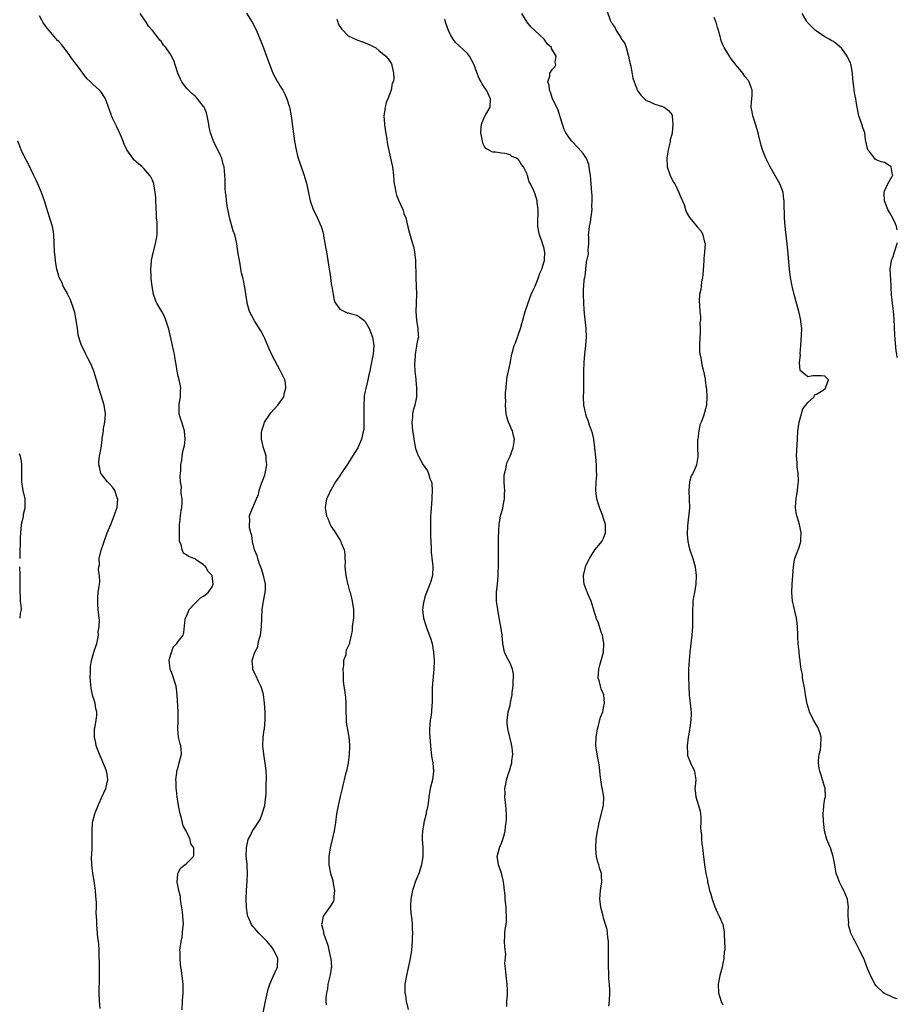
# Model space of a CAD drawing. Units: inches. Extents: x 2583000 to 2586000, y 1515000 to 1518000.
# Drawn here: x 2585794 to 2586000, y 1516718 to 1516950 of the extents above; entities that cross this region are included whole.
import ezdxf

# ---------------------------------------------------------------- set-up
doc = ezdxf.new("R2010")
doc.units = ezdxf.units.IN
doc.header["$MEASUREMENT"] = 0
doc.layers.add('LD25831515_10ft', color=82, linetype='Continuous')

msp = doc.modelspace()

# ---------------------------------------------------------------- linework, layer by layer
at = {"layer": 'LD25831515_10ft'}
for points, elevation in [([(2585847.07, 1516951.07), (2585848.4, 1516949), (2585849.46, 1516947), (2585850.49, 1516944.49), (2585851.04, 1516942.96), (2585851.82, 1516941), (2585853, 1516937.63), (2585853.24, 1516937), (2585854.35, 1516935), (2585854.63, 1516934.63), (2585855, 1516933.96), (2585855.59, 1516933), (2585856.1, 1516932.1), (2585856.55, 1516931), (2585857.2, 1516929), (2585857.58, 1516927), (2585857.67, 1516926.33), (2585857.95, 1516923.95), (2585858.4, 1516921), (2585858.74, 1516919), (2585859, 1516917.87), (2585859.23, 1516917), (2585859.67, 1516915.67), (2585860.61, 1516913), (2585860.69, 1516912.69), (2585861.16, 1516911.16), (2585862.07, 1516907), (2585862.76, 1516905), (2585863.53, 1516903.53), (2585864.31, 1516901.69), (2585864.64, 1516901), (2585864.74, 1516900.74), (2585865.15, 1516899.15), (2585865.19, 1516898.81), (2585865.75, 1516895.75), (2585865.85, 1516895), (2585866.53, 1516891), (2585866.8, 1516889.2), (2585866.83, 1516888.83), (2585867.07, 1516887.07), (2585867.11, 1516886.89), (2585867.41, 1516885), (2585867.69, 1516883.69), (2585868.02, 1516883), (2585869, 1516881.6), (2585870.13, 1516881), (2585870.74, 1516880.74), (2585871, 1516880.73), (2585872.3, 1516880.3), (2585873, 1516880.19), (2585873.7, 1516879.7), (2585874.63, 1516879), (2585875, 1516878.67), (2585875.94, 1516877), (2585876.72, 1516875), (2585877.02, 1516873), (2585876.83, 1516871), (2585876.51, 1516869.49), (2585876.44, 1516869), (2585876.32, 1516868.32), (2585876.03, 1516867), (2585875.83, 1516866.17), (2585875.58, 1516865), (2585875.09, 1516862.91), (2585875, 1516862.34), (2585874.76, 1516861.24), (2585874.75, 1516860.74), (2585874.63, 1516859), (2585874.66, 1516857), (2585874.65, 1516856.65), (2585874.69, 1516855), (2585874.63, 1516853.37), (2585874.59, 1516853), (2585874.44, 1516852.44), (2585874.12, 1516851), (2585873.21, 1516849), (2585872.02, 1516847), (2585871, 1516845.37), (2585869.33, 1516843), (2585869.23, 1516842.77), (2585869, 1516842.43), (2585867.99, 1516841), (2585867, 1516839.21), (2585866.86, 1516839), (2585866.3, 1516837.7), (2585865.9, 1516837), (2585865.53, 1516835), (2585865.62, 1516834.38), (2585865.91, 1516833), (2585866.26, 1516832.26), (2585866.73, 1516831), (2585867, 1516830.49), (2585867.96, 1516829), (2585868.38, 1516828.38), (2585869, 1516827.36), (2585869.17, 1516827.17), (2585869.25, 1516827), (2585869.35, 1516826.65), (2585870.06, 1516825), (2585870.21, 1516824.21), (2585870.22, 1516823), (2585870.28, 1516822.28), (2585870.21, 1516821), (2585870.3, 1516820.3), (2585870.41, 1516819), (2585870.85, 1516817.15), (2585870.89, 1516816.89), (2585871, 1516816.55), (2585871.3, 1516815.3), (2585871.42, 1516815), (2585871.61, 1516814.39), (2585871.94, 1516813), (2585872.24, 1516811), (2585872.2, 1516809.8), (2585872.19, 1516809), (2585872.05, 1516808.05), (2585871.94, 1516807), (2585871.93, 1516806.07), (2585871.69, 1516805), (2585871.29, 1516803.29), (2585871.28, 1516803), (2585871, 1516802.39), (2585870.54, 1516801.46), (2585870.46, 1516801), (2585870.39, 1516800.39), (2585869.91, 1516799), (2585869.89, 1516797.89), (2585869.72, 1516797), (2585869.78, 1516795.78), (2585869.76, 1516795), (2585869.81, 1516794.19), (2585869.95, 1516793), (2585870.12, 1516792.12), (2585870.23, 1516791), (2585870.32, 1516790.32), (2585870.39, 1516789), (2585870.4, 1516787), (2585870.47, 1516785.53), (2585870.47, 1516785), (2585870.52, 1516784.52), (2585870.8, 1516782.8), (2585871.11, 1516781), (2585871.26, 1516779.26), (2585871.26, 1516778.74), (2585871.22, 1516777), (2585871, 1516775), (2585870.58, 1516773), (2585870.38, 1516772.38), (2585870.06, 1516771), (2585869.73, 1516769.73), (2585869.57, 1516769), (2585869.11, 1516767.11), (2585868.7, 1516765.3), (2585868.62, 1516765), (2585868.26, 1516763), (2585868, 1516761), (2585867.69, 1516759), (2585867.24, 1516757), (2585866.73, 1516755), (2585866.4, 1516753), (2585866.43, 1516751), (2585866.84, 1516749), (2585867, 1516748.53), (2585867.34, 1516747.34), (2585867.45, 1516746.55), (2585867.76, 1516745), (2585867.63, 1516743.63), (2585867.64, 1516743), (2585867.5, 1516742.5), (2585866.74, 1516741.26), (2585865.09, 1516739), (2585864.75, 1516737.25), (2585864.74, 1516737), (2585864.82, 1516736.82), (2585865, 1516735.89), (2585865.19, 1516735.19), (2585865.2, 1516735), (2585865.24, 1516734.76), (2585865.85, 1516733), (2585866.2, 1516732.2), (2585866.43, 1516731), (2585866.85, 1516729.15), (2585866.9, 1516729), (2585867.04, 1516726.96), (2585867, 1516726.75), (2585866.78, 1516725.22), (2585866.6, 1516724.6), (2585866.23, 1516723), (2585866.1, 1516721.9), (2585865.85, 1516721), (2585865.69, 1516719.69), (2585865.69, 1516719), (2585865.82, 1516718.18)], 8650), ([(2585931.72, 1516951.72), (2585932.52, 1516949.48), (2585932.74, 1516949), (2585932.87, 1516948.87), (2585933, 1516948.61), (2585933.68, 1516947.68), (2585933.92, 1516947), (2585935, 1516945.39), (2585935.22, 1516945), (2585935.98, 1516943.98), (2585936.28, 1516943), (2585936.79, 1516941.21), (2585936.87, 1516941), (2585937, 1516940.13), (2585937.38, 1516938.62), (2585937.87, 1516935.87), (2585938.15, 1516935), (2585938.92, 1516932.92), (2585939, 1516932.78), (2585939.78, 1516931.78), (2585940.56, 1516931), (2585941, 1516930.6), (2585941.66, 1516930.34), (2585943, 1516929.72), (2585944.8, 1516929.2), (2585945, 1516929.13), (2585945.23, 1516929), (2585946.23, 1516928.23), (2585947, 1516927.29), (2585947.09, 1516927.09), (2585947.12, 1516927), (2585947.12, 1516926.88), (2585947.29, 1516925), (2585947.09, 1516923), (2585947, 1516922.57), (2585946.66, 1516921.34), (2585946.64, 1516921), (2585946.57, 1516920.57), (2585946.16, 1516919), (2585945.97, 1516918.03), (2585945.82, 1516917), (2585945.93, 1516915), (2585946.62, 1516913), (2585946.74, 1516912.74), (2585947.44, 1516911.44), (2585947.69, 1516911), (2585948.69, 1516909), (2585949, 1516908.18), (2585949.34, 1516907.34), (2585949.51, 1516907), (2585949.88, 1516906.12), (2585950.26, 1516905), (2585950.41, 1516904.41), (2585951.14, 1516903.14), (2585951.27, 1516903), (2585953, 1516900.91), (2585953.88, 1516899.88), (2585954.33, 1516899), (2585954.68, 1516897.32), (2585954.82, 1516897), (2585954.85, 1516896.85), (2585954.72, 1516895), (2585954.53, 1516893.47), (2585954.53, 1516893), (2585954.34, 1516889.66), (2585954.23, 1516889), (2585954, 1516888), (2585953.89, 1516887), (2585953.84, 1516886.16), (2585953.56, 1516885), (2585953.42, 1516883.42), (2585953.5, 1516882.5), (2585953.59, 1516881), (2585953.77, 1516879.77), (2585953.74, 1516879), (2585953.61, 1516878.39), (2585953.71, 1516877), (2585953.69, 1516875.69), (2585953.59, 1516875), (2585953.51, 1516873), (2585953.56, 1516871.56), (2585953.63, 1516871), (2585953.8, 1516870.2), (2585953.98, 1516869), (2585954.14, 1516868.14), (2585954.45, 1516867), (2585954.82, 1516865.18), (2585954.84, 1516865), (2585954.84, 1516864.84), (2585955.08, 1516863.08), (2585955.15, 1516862.85), (2585955.27, 1516861), (2585955.16, 1516859), (2585954.71, 1516857.29), (2585954.44, 1516856.44), (2585953.88, 1516855), (2585953.61, 1516854.39), (2585953.35, 1516853), (2585953.13, 1516851.13), (2585953.09, 1516850.91), (2585953.06, 1516849), (2585953.13, 1516847), (2585953.13, 1516846.87), (2585952.85, 1516845), (2585952.74, 1516844.74), (2585951.92, 1516843), (2585951.58, 1516842.42), (2585951.15, 1516841), (2585950.99, 1516839), (2585951.12, 1516837), (2585951.19, 1516834.81), (2585950.67, 1516830.67), (2585950.61, 1516828.61), (2585950.77, 1516827), (2585951, 1516825.93), (2585951.25, 1516825), (2585951.95, 1516823), (2585952.51, 1516821), (2585952.77, 1516819), (2585952.69, 1516817), (2585952.32, 1516815), (2585952.08, 1516813.92), (2585951.97, 1516813), (2585951.96, 1516811.96), (2585951.86, 1516811), (2585951.85, 1516810.15), (2585951.89, 1516809), (2585951.86, 1516807), (2585951.72, 1516805), (2585951.27, 1516801), (2585951.08, 1516799.08), (2585950.95, 1516796.95), (2585950.94, 1516795), (2585950.99, 1516793), (2585951.13, 1516790.87), (2585951.35, 1516789), (2585951.5, 1516787.5), (2585951.53, 1516787), (2585951.53, 1516786.47), (2585951.49, 1516785), (2585951.26, 1516783.26), (2585951.21, 1516782.79), (2585951, 1516781.74), (2585950.87, 1516781), (2585950.6, 1516779), (2585950.68, 1516777), (2585950.74, 1516776.74), (2585951.4, 1516775), (2585952.38, 1516773), (2585952.45, 1516772.45), (2585952.68, 1516771), (2585952.48, 1516769.52), (2585952.43, 1516769), (2585952.52, 1516768.52), (2585952.63, 1516767), (2585953.3, 1516765), (2585953.66, 1516763.66), (2585953.76, 1516763), (2585953.82, 1516762.18), (2585953.85, 1516761), (2585953.77, 1516759.77), (2585953.84, 1516759), (2585954, 1516758), (2585954, 1516757), (2585954.06, 1516756.06), (2585954.26, 1516755), (2585954.41, 1516753.59), (2585954.44, 1516753), (2585954.66, 1516751), (2585955.04, 1516749), (2585955.4, 1516747.4), (2585955.44, 1516747), (2585955.56, 1516746.44), (2585955.91, 1516745), (2585956.15, 1516744.15), (2585956.5, 1516743), (2585957.15, 1516741.15), (2585957.74, 1516739.74), (2585958.18, 1516739), (2585959.02, 1516737), (2585959.28, 1516735.28), (2585959.33, 1516735), (2585959.34, 1516734.66), (2585959.41, 1516733), (2585959.5, 1516731.5), (2585959.44, 1516731), (2585959.33, 1516730.67), (2585959.24, 1516729), (2585959, 1516727.94), (2585958.82, 1516727), (2585958.28, 1516725), (2585957.9, 1516723), (2585958.01, 1516721), (2585958.22, 1516720.22), (2585958.73, 1516718.73), (2585959, 1516718.17)], 8610), ([(2585831.94, 1516717), (2585832.04, 1516719), (2585832.11, 1516720.11), (2585832.21, 1516721), (2585832.19, 1516723), (2585831.8, 1516726.2), (2585831.58, 1516727.58), (2585831.47, 1516729), (2585831.49, 1516730.51), (2585831.45, 1516731), (2585831.48, 1516731.48), (2585831.7, 1516733), (2585831.95, 1516734.05), (2585832.08, 1516735), (2585832.15, 1516736.15), (2585832.25, 1516737), (2585832.12, 1516739), (2585832.03, 1516740.03), (2585831.62, 1516742.38), (2585831.59, 1516743), (2585831.58, 1516743.58), (2585831.17, 1516745), (2585830.79, 1516747), (2585830.96, 1516748.96), (2585830.95, 1516749), (2585831, 1516749.12), (2585831.69, 1516750.31), (2585832.62, 1516751), (2585833, 1516751.35), (2585834.63, 1516753), (2585834.73, 1516753.27), (2585834.71, 1516755), (2585834, 1516756), (2585833.86, 1516757), (2585832.93, 1516759), (2585832.21, 1516760.21), (2585831.71, 1516762.29), (2585831.48, 1516763), (2585831.09, 1516765), (2585830.76, 1516767), (2585830.6, 1516768.6), (2585830.53, 1516769), (2585830.53, 1516770.53), (2585830.48, 1516771), (2585830.71, 1516772.71), (2585830.73, 1516773), (2585831, 1516774), (2585831.3, 1516775), (2585831.81, 1516777), (2585831.73, 1516778.27), (2585831.66, 1516779), (2585831.48, 1516779.48), (2585831.12, 1516781), (2585830.93, 1516782.93), (2585831.03, 1516785), (2585831.04, 1516787), (2585830.79, 1516791), (2585830.55, 1516793), (2585830.32, 1516793.68), (2585829.7, 1516795.7), (2585829.14, 1516797), (2585829.14, 1516797.14), (2585828.9, 1516799), (2585829, 1516799.46), (2585829.87, 1516802.13), (2585830.75, 1516803), (2585831, 1516803.51), (2585832.17, 1516805), (2585832.36, 1516805.64), (2585832.71, 1516808.71), (2585832.78, 1516809), (2585833, 1516809.42), (2585833.43, 1516810.57), (2585833.65, 1516811), (2585835, 1516812.52), (2585835.52, 1516813), (2585836.25, 1516813.75), (2585837, 1516814.17), (2585838.04, 1516815), (2585839, 1516816.37), (2585839.28, 1516817), (2585839.01, 1516819), (2585838.03, 1516820.03), (2585837.54, 1516821), (2585837.24, 1516821.24), (2585837, 1516821.48), (2585835.29, 1516822.71), (2585835, 1516822.9), (2585834.78, 1516823), (2585833.45, 1516823.45), (2585833, 1516823.87), (2585832.25, 1516824.25), (2585831.96, 1516825), (2585831.73, 1516826.27), (2585831.38, 1516827), (2585831.31, 1516827.31), (2585831.31, 1516829), (2585831.38, 1516830.62), (2585831.38, 1516831), (2585831.45, 1516831.45), (2585831.61, 1516833), (2585831.74, 1516834.26), (2585831.89, 1516835), (2585832, 1516836), (2585831.95, 1516837), (2585831.73, 1516838.27), (2585831.75, 1516839), (2585831.8, 1516839.8), (2585831.57, 1516841), (2585831.49, 1516842.51), (2585831.57, 1516843), (2585831.63, 1516843.63), (2585831.67, 1516845), (2585831.87, 1516846.13), (2585831.93, 1516847), (2585832.11, 1516848.11), (2585832.37, 1516849), (2585832.5, 1516849.5), (2585832.66, 1516851), (2585832.51, 1516853), (2585831.88, 1516855), (2585831.65, 1516855.65), (2585831.27, 1516857), (2585831.29, 1516858.71), (2585831.26, 1516859), (2585831.29, 1516859.29), (2585831.58, 1516861), (2585831.61, 1516862.39), (2585831.66, 1516863), (2585831.59, 1516863.59), (2585831.24, 1516865), (2585831, 1516865.84), (2585830.77, 1516867), (2585830.55, 1516868.55), (2585830.5, 1516869), (2585830.26, 1516870.26), (2585830.17, 1516871), (2585829.94, 1516871.94), (2585829.73, 1516873), (2585828.84, 1516876.84), (2585828.17, 1516879), (2585827.83, 1516879.83), (2585827.22, 1516881), (2585826.01, 1516883), (2585825.68, 1516883.68), (2585825.22, 1516885), (2585824.89, 1516887), (2585824.7, 1516888.7), (2585824.69, 1516889.31), (2585824.6, 1516891), (2585824.74, 1516892.74), (2585824.77, 1516893), (2585825, 1516894.06), (2585825.18, 1516894.82), (2585825.21, 1516895), (2585825.74, 1516897), (2585825.93, 1516898.07), (2585826.11, 1516899), (2585826.13, 1516901), (2585826.09, 1516901.91), (2585825.97, 1516903), (2585825.9, 1516903.9), (2585825.8, 1516907), (2585825.75, 1516907.76), (2585825.65, 1516909), (2585825.31, 1516911), (2585825, 1516911.84), (2585824.62, 1516912.62), (2585824.4, 1516913), (2585823, 1516914.63), (2585822.57, 1516915), (2585821.69, 1516915.69), (2585820.65, 1516916.65), (2585820.37, 1516917), (2585819, 1516918.99), (2585818.36, 1516920.36), (2585818.12, 1516921), (2585817.45, 1516922.55), (2585817.19, 1516923.19), (2585816.56, 1516924.56), (2585816.3, 1516925), (2585815.6, 1516926.4), (2585815.34, 1516927), (2585815.26, 1516927.26), (2585813.93, 1516931), (2585813.58, 1516931.58), (2585813, 1516932.46), (2585812.77, 1516932.77), (2585812.57, 1516933), (2585811, 1516934.43), (2585810.42, 1516935), (2585809.67, 1516935.67), (2585808.76, 1516936.76), (2585808.6, 1516937), (2585807.59, 1516938.42), (2585806.22, 1516940.22), (2585805.68, 1516941), (2585805.41, 1516941.41), (2585804.14, 1516943), (2585803.67, 1516943.67), (2585803, 1516944.43), (2585802.71, 1516944.71), (2585800.71, 1516947), (2585799.95, 1516947.95), (2585799.25, 1516949), (2585799, 1516949.43), (2585798.45, 1516950.45)], 8670), ([(2585850.42, 1516713.58), (2585851.55, 1516719), (2585851.73, 1516719.73), (2585852.2, 1516721.8), (2585852.6, 1516723), (2585853, 1516724.1), (2585853.83, 1516725.83), (2585854.34, 1516727), (2585854.45, 1516729), (2585853.53, 1516731), (2585853, 1516731.7), (2585851.91, 1516733), (2585851, 1516733.98), (2585849.96, 1516735), (2585849.5, 1516735.5), (2585849, 1516736.12), (2585848.58, 1516736.58), (2585848.27, 1516737), (2585847.71, 1516738.29), (2585847.37, 1516739), (2585847.3, 1516739.3), (2585847.05, 1516741), (2585847, 1516743), (2585847.08, 1516745), (2585847.27, 1516747.27), (2585847.35, 1516749), (2585847.23, 1516750.77), (2585847.24, 1516751.24), (2585847.03, 1516753), (2585847.05, 1516755), (2585847.5, 1516757), (2585848.04, 1516757.96), (2585848.5, 1516759), (2585849, 1516759.68), (2585849.8, 1516761), (2585850.28, 1516761.72), (2585850.8, 1516763), (2585851.39, 1516765), (2585851.56, 1516766.44), (2585851.64, 1516767), (2585851.69, 1516767.69), (2585851.71, 1516769), (2585851.7, 1516770.3), (2585851.75, 1516771), (2585851.76, 1516771.76), (2585851.72, 1516773), (2585851.47, 1516775), (2585851.4, 1516775.4), (2585851.14, 1516777), (2585850.94, 1516779), (2585851.02, 1516781), (2585851.24, 1516782.76), (2585851.28, 1516783), (2585851.45, 1516785), (2585851.44, 1516787), (2585851.31, 1516789), (2585851.04, 1516791.04), (2585850.6, 1516792.6), (2585850.45, 1516793), (2585849.91, 1516794.09), (2585849.36, 1516795.36), (2585849, 1516796.11), (2585848.55, 1516797), (2585848.58, 1516797.42), (2585848.41, 1516799), (2585849, 1516800.76), (2585849.06, 1516801), (2585849.72, 1516802.28), (2585849.83, 1516803), (2585850.04, 1516804.04), (2585850.36, 1516805), (2585850.47, 1516805.53), (2585850.61, 1516807), (2585850.79, 1516811), (2585851, 1516812.51), (2585851.09, 1516813), (2585851.4, 1516814.6), (2585851.49, 1516815), (2585851.53, 1516815.53), (2585851.54, 1516817), (2585851.09, 1516819), (2585851, 1516819.22), (2585850.6, 1516820.6), (2585850.08, 1516821.92), (2585849.73, 1516823), (2585849.62, 1516823.62), (2585848.98, 1516825.02), (2585848.52, 1516827), (2585848.37, 1516828.37), (2585848.12, 1516829), (2585847.81, 1516830.19), (2585847.78, 1516831), (2585847.88, 1516831.88), (2585847.8, 1516833), (2585848.14, 1516833.86), (2585848.54, 1516835), (2585849, 1516835.95), (2585849.41, 1516837), (2585849.94, 1516838.06), (2585850.08, 1516839), (2585850.62, 1516840.62), (2585850.84, 1516841.16), (2585851.37, 1516842.63), (2585851.47, 1516843), (2585851.85, 1516845), (2585851.72, 1516846.28), (2585851.68, 1516847), (2585851.55, 1516847.55), (2585851.09, 1516849), (2585850.68, 1516850.68), (2585850.64, 1516851), (2585850.64, 1516852.64), (2585850.68, 1516853), (2585851, 1516854.03), (2585851.27, 1516854.73), (2585851.35, 1516855), (2585852.67, 1516857), (2585852.79, 1516857.21), (2585854.43, 1516859), (2585855.82, 1516861), (2585856.04, 1516861.96), (2585856.35, 1516863), (2585856.27, 1516864.27), (2585856.09, 1516865), (2585855.17, 1516866.83), (2585855.11, 1516867), (2585855, 1516867.15), (2585854.36, 1516868.36), (2585853.64, 1516869.64), (2585853, 1516870.87), (2585852.37, 1516872.37), (2585851.36, 1516874.64), (2585851.15, 1516875.15), (2585850.48, 1516876.48), (2585849, 1516878.84), (2585848.88, 1516879), (2585847.8, 1516881), (2585847.25, 1516883), (2585847.23, 1516883.23), (2585847, 1516884.51), (2585846.7, 1516886.7), (2585846.61, 1516887), (2585846.39, 1516888.39), (2585846.19, 1516889), (2585845.94, 1516890.06), (2585845.78, 1516891), (2585845.69, 1516891.69), (2585845.41, 1516893), (2585845.38, 1516893.38), (2585845.08, 1516895), (2585844.78, 1516897), (2585844.32, 1516899), (2585843.96, 1516899.96), (2585843.07, 1516903.07), (2585842.75, 1516904.75), (2585842.65, 1516905.35), (2585842.4, 1516907), (2585842.3, 1516908.3), (2585842.16, 1516909), (2585842.1, 1516909.9), (2585842.04, 1516912.04), (2585842.03, 1516913), (2585841.95, 1516914.05), (2585841.82, 1516915), (2585841.64, 1516915.64), (2585841.29, 1516917), (2585841, 1516917.63), (2585840.32, 1516919), (2585839.84, 1516919.84), (2585839.32, 1516921), (2585839, 1516921.87), (2585838.64, 1516923), (2585838.33, 1516924.33), (2585838.23, 1516925), (2585837.84, 1516927), (2585837.65, 1516927.65), (2585837.14, 1516929), (2585837, 1516929.21), (2585835.58, 1516931), (2585835.3, 1516931.3), (2585835, 1516931.57), (2585834.22, 1516932.22), (2585833.42, 1516933), (2585833, 1516933.48), (2585831.89, 1516935), (2585831.59, 1516935.59), (2585830.94, 1516937), (2585830.29, 1516939), (2585829.99, 1516939.99), (2585829.3, 1516941.3), (2585829, 1516941.77), (2585828.13, 1516943), (2585827.62, 1516943.62), (2585827, 1516944.51), (2585826.76, 1516944.76), (2585826.59, 1516945), (2585824.97, 1516947), (2585824.05, 1516948.05), (2585823.52, 1516949), (2585822.1, 1516951)], 8660), ([(2585868.29, 1516949.71), (2585868.51, 1516949), (2585868.64, 1516948.64), (2585869, 1516948), (2585869.39, 1516947.39), (2585871, 1516945.76), (2585873, 1516944.83), (2585874.34, 1516944.34), (2585875.78, 1516943.78), (2585877, 1516943.21), (2585877.37, 1516943), (2585878.26, 1516942.26), (2585879, 1516941.68), (2585879.81, 1516941), (2585880.34, 1516940.34), (2585881, 1516939.47), (2585881.17, 1516939.17), (2585881.25, 1516939), (2585881.23, 1516938.77), (2585881.6, 1516937), (2585881.68, 1516935.68), (2585881.52, 1516935), (2585881.34, 1516934.66), (2585881.04, 1516933), (2585880.26, 1516931), (2585879.89, 1516930.11), (2585879.64, 1516929), (2585879.45, 1516927.45), (2585879.38, 1516927), (2585879.5, 1516925), (2585879.68, 1516923.68), (2585879.99, 1516922.01), (2585880.25, 1516920.25), (2585880.93, 1516917.07), (2585881.35, 1516915), (2585881.62, 1516913), (2585881.72, 1516911.72), (2585881.8, 1516911), (2585882, 1516910), (2585882.17, 1516909), (2585882.36, 1516908.36), (2585882.91, 1516907), (2585883.78, 1516905), (2585884.06, 1516904.06), (2585884.51, 1516903), (2585885, 1516900.91), (2585885.42, 1516899.42), (2585885.67, 1516898.33), (2585886.1, 1516897), (2585886.3, 1516896.3), (2585886.56, 1516895), (2585886.76, 1516893), (2585886.86, 1516889.14), (2585886.89, 1516888.89), (2585886.96, 1516887), (2585887, 1516885), (2585886.86, 1516881), (2585887, 1516879), (2585887.38, 1516877), (2585887.45, 1516875.45), (2585887.5, 1516875), (2585887.37, 1516874.63), (2585887.04, 1516873), (2585887, 1516872.85), (2585886.71, 1516871), (2585886.69, 1516870.69), (2585886.57, 1516868.57), (2585886.67, 1516867), (2585886.87, 1516865.13), (2585886.85, 1516864.85), (2585887.03, 1516863), (2585887.01, 1516861), (2585886.64, 1516859), (2585886.26, 1516857.74), (2585886.12, 1516857), (2585886.08, 1516856.08), (2585885.9, 1516855), (2585886.04, 1516854.04), (2585886.05, 1516853), (2585886.21, 1516852.21), (2585886.37, 1516851), (2585886.81, 1516848.81), (2585887.34, 1516847.34), (2585887.49, 1516847), (2585888.62, 1516845), (2585889.58, 1516843.58), (2585889.83, 1516843), (2585890.18, 1516841.82), (2585890.52, 1516841), (2585890.6, 1516840.6), (2585890.7, 1516839), (2585890.61, 1516837.39), (2585890.61, 1516837), (2585890.37, 1516833.63), (2585890.34, 1516833), (2585890.35, 1516832.35), (2585890.28, 1516831), (2585890.33, 1516830.33), (2585890.3, 1516829), (2585890.34, 1516828.34), (2585890.38, 1516827), (2585890.48, 1516825.52), (2585890.5, 1516824.5), (2585890.87, 1516821.13), (2585890.77, 1516819), (2585890.37, 1516817.63), (2585890.15, 1516817), (2585889.34, 1516815), (2585889, 1516813.96), (2585888.8, 1516813.2), (2585888.73, 1516813), (2585888.68, 1516812.68), (2585888.47, 1516811), (2585888.68, 1516809), (2585889.24, 1516807.24), (2585889.29, 1516807), (2585889.44, 1516806.56), (2585890.32, 1516804.32), (2585890.67, 1516803), (2585891.03, 1516801), (2585891.17, 1516799), (2585891.1, 1516797), (2585890.73, 1516792.73), (2585890.67, 1516790.67), (2585890.69, 1516789), (2585890.65, 1516788.65), (2585890.55, 1516787), (2585890.36, 1516785.64), (2585890.24, 1516785), (2585890.07, 1516783), (2585890.09, 1516781.91), (2585890.14, 1516781), (2585890.3, 1516779), (2585890.59, 1516776.59), (2585890.84, 1516775), (2585891.01, 1516773), (2585890.75, 1516771), (2585890.26, 1516769), (2585889.9, 1516767), (2585889.82, 1516766.18), (2585889.66, 1516765), (2585889.33, 1516763.33), (2585889.28, 1516763), (2585888.78, 1516761), (2585888.76, 1516760.76), (2585888.44, 1516759), (2585888.36, 1516757.64), (2585888.37, 1516757), (2585888.49, 1516755), (2585888.55, 1516753), (2585888.24, 1516751), (2585887.55, 1516749), (2585887, 1516747.72), (2585886.71, 1516747), (2585886.29, 1516745.71), (2585886.07, 1516745), (2585885.83, 1516743.83), (2585885.69, 1516743), (2585885.6, 1516741.6), (2585885.6, 1516741), (2585885.69, 1516739.69), (2585885.91, 1516738.09), (2585886, 1516737), (2585886.01, 1516736.01), (2585886.08, 1516735), (2585886.03, 1516734.03), (2585886.02, 1516733), (2585885.84, 1516731), (2585885.52, 1516729), (2585884.65, 1516725), (2585884.32, 1516723), (2585884.29, 1516721.71), (2585884.32, 1516721), (2585884.43, 1516720.43), (2585884.63, 1516719), (2585885.04, 1516717.05)], 8640), ([(2585908.25, 1516717.75), (2585908.27, 1516719), (2585908.42, 1516720.42), (2585908.44, 1516721), (2585908.4, 1516721.6), (2585908.35, 1516723), (2585908.06, 1516725), (2585908, 1516726), (2585907.82, 1516727.82), (2585907.98, 1516730.02), (2585907.79, 1516731.79), (2585907.74, 1516733), (2585907.77, 1516734.23), (2585907.77, 1516735), (2585907.87, 1516735.87), (2585908.07, 1516737), (2585908.18, 1516737.82), (2585908.21, 1516739), (2585908.11, 1516740.11), (2585908.09, 1516741), (2585907.89, 1516743), (2585907.84, 1516743.84), (2585907.72, 1516745), (2585907.52, 1516746.48), (2585907.43, 1516747.43), (2585907, 1516749.07), (2585906.28, 1516751), (2585906.16, 1516752.16), (2585906.02, 1516753), (2585906.18, 1516753.82), (2585906.53, 1516755), (2585907, 1516756.11), (2585907.33, 1516757), (2585907.7, 1516758.3), (2585907.87, 1516759), (2585907.96, 1516759.96), (2585908.12, 1516761), (2585908.17, 1516761.83), (2585908.15, 1516763), (2585908.07, 1516764.07), (2585908.02, 1516765), (2585907.82, 1516767), (2585907.84, 1516767.84), (2585907.82, 1516769), (2585907.99, 1516770.01), (2585908.21, 1516771), (2585908.76, 1516772.76), (2585908.86, 1516773.14), (2585909.39, 1516775), (2585909.46, 1516775.46), (2585909.64, 1516777), (2585909.48, 1516778.52), (2585909.45, 1516779), (2585909.35, 1516779.35), (2585908.48, 1516783), (2585908.33, 1516784.33), (2585908.31, 1516785), (2585908.43, 1516785.57), (2585908.59, 1516787), (2585909, 1516788.48), (2585909.12, 1516789), (2585909.14, 1516789.14), (2585909.5, 1516791), (2585909.54, 1516791.54), (2585909.71, 1516793), (2585909.75, 1516794.25), (2585909.83, 1516795), (2585909.79, 1516795.79), (2585909.58, 1516797), (2585909.43, 1516797.43), (2585909, 1516798.38), (2585908.11, 1516800.11), (2585907.73, 1516801), (2585907.4, 1516802.6), (2585907.3, 1516803), (2585907.15, 1516805), (2585906.88, 1516807), (2585906.56, 1516808.56), (2585906.11, 1516811), (2585905.86, 1516813), (2585905.86, 1516815), (2585906.05, 1516817), (2585906.2, 1516819), (2585906.27, 1516821.73), (2585906.27, 1516824.27), (2585906.3, 1516825.7), (2585906.32, 1516828.32), (2585906.34, 1516829), (2585906.39, 1516829.61), (2585906.43, 1516831), (2585906.77, 1516833), (2585907.29, 1516834.71), (2585907.41, 1516835.41), (2585907.74, 1516837), (2585907.74, 1516838.26), (2585907.76, 1516839), (2585907.74, 1516839.74), (2585907.61, 1516841), (2585907.62, 1516842.38), (2585907.69, 1516843), (2585907.98, 1516843.98), (2585908.2, 1516845), (2585908.37, 1516845.63), (2585909.01, 1516847.01), (2585909.72, 1516849), (2585909.91, 1516849.91), (2585910.04, 1516851), (2585909.82, 1516851.82), (2585909.56, 1516853), (2585909.35, 1516853.35), (2585909, 1516854.15), (2585908.67, 1516855), (2585908.25, 1516856.25), (2585908.11, 1516857), (2585907.94, 1516859), (2585907.98, 1516859.98), (2585907.96, 1516861), (2585907.97, 1516862.03), (2585908.06, 1516863), (2585908.21, 1516864.21), (2585908.27, 1516865), (2585908.36, 1516865.64), (2585908.62, 1516867), (2585909, 1516868.81), (2585909.43, 1516871), (2585909.57, 1516871.57), (2585909.98, 1516873), (2585910.32, 1516873.68), (2585910.73, 1516875), (2585911, 1516875.67), (2585911.43, 1516877), (2585911.81, 1516878.19), (2585912, 1516879), (2585912.55, 1516881), (2585913.16, 1516882.84), (2585914, 1516885), (2585914.27, 1516885.73), (2585914.88, 1516887), (2585915.71, 1516889), (2585916, 1516890), (2585916.47, 1516891), (2585917, 1516892.74), (2585917.08, 1516893), (2585917.09, 1516893.09), (2585917.16, 1516895), (2585917.14, 1516895.14), (2585917, 1516895.78), (2585916.74, 1516896.74), (2585916.46, 1516897.54), (2585915.92, 1516899), (2585915.75, 1516899.75), (2585915.54, 1516901), (2585915.54, 1516903), (2585915.58, 1516903.58), (2585915.59, 1516905), (2585915.38, 1516906.62), (2585915.37, 1516907), (2585914.84, 1516908.84), (2585914.76, 1516909), (2585914.6, 1516909.4), (2585913.81, 1516911), (2585913.47, 1516911.48), (2585913.1, 1516913), (2585913, 1516913.26), (2585912.15, 1516915), (2585911.6, 1516915.6), (2585911, 1516916.69), (2585910.8, 1516916.8), (2585910.56, 1516917), (2585909.44, 1516917.44), (2585909, 1516917.81), (2585907.87, 1516918.13), (2585907, 1516918.18), (2585905.58, 1516918.42), (2585905, 1516918.44), (2585903.33, 1516919.33), (2585903, 1516919.75), (2585902.59, 1516920.59), (2585902.52, 1516921), (2585902.48, 1516921.52), (2585902.15, 1516923), (2585902.19, 1516924.19), (2585902.27, 1516925), (2585903, 1516926.78), (2585903.28, 1516927.28), (2585904.31, 1516929), (2585904.43, 1516931), (2585903.97, 1516931.97), (2585903.46, 1516933), (2585903, 1516933.64), (2585902.48, 1516934.48), (2585902.2, 1516935), (2585901.75, 1516935.75), (2585901, 1516937.82), (2585900.6, 1516939), (2585900, 1516940), (2585899.51, 1516941), (2585899, 1516941.62), (2585897, 1516943.53), (2585896.22, 1516944.22), (2585895.65, 1516945), (2585895, 1516946.05), (2585894.53, 1516947), (2585893.84, 1516949), (2585893.72, 1516949.72)], 8630), ([(2585932.2, 1516717.8), (2585932.36, 1516719), (2585932.48, 1516721), (2585932.48, 1516721.52), (2585932.37, 1516723), (2585932.24, 1516724.24), (2585932.22, 1516725.78), (2585932.15, 1516727), (2585932.14, 1516729.86), (2585932.17, 1516732.17), (2585932.12, 1516733), (2585931.96, 1516734.04), (2585931.94, 1516735), (2585931.86, 1516735.86), (2585931, 1516738.49), (2585930.86, 1516739), (2585930.5, 1516740.5), (2585930.35, 1516741), (2585930.24, 1516741.76), (2585930.08, 1516743), (2585930.25, 1516745), (2585930.33, 1516745.67), (2585930.58, 1516747), (2585930.53, 1516748.53), (2585930.48, 1516749), (2585930.11, 1516750.11), (2585929.88, 1516751), (2585929.65, 1516751.65), (2585929.36, 1516753), (2585929.19, 1516754.81), (2585929.16, 1516755), (2585929.25, 1516757), (2585929.51, 1516758.49), (2585929.56, 1516759), (2585929.68, 1516759.68), (2585929.98, 1516761), (2585930.99, 1516765.01), (2585931.03, 1516767), (2585930.7, 1516768.7), (2585930.66, 1516769), (2585930.32, 1516771), (2585930.22, 1516772.22), (2585930.05, 1516773.95), (2585929.9, 1516775), (2585929.72, 1516775.72), (2585929.49, 1516777), (2585929.2, 1516779), (2585929.22, 1516781), (2585929.45, 1516782.55), (2585929.54, 1516783), (2585929.78, 1516783.78), (2585930.29, 1516785.71), (2585930.79, 1516787), (2585931, 1516787.94), (2585931.2, 1516789), (2585931.02, 1516791), (2585930.41, 1516792.41), (2585930.23, 1516793), (2585929.99, 1516794.01), (2585929.7, 1516795), (2585929.85, 1516797), (2585930.09, 1516797.91), (2585930.44, 1516799), (2585930.96, 1516801), (2585931.08, 1516803), (2585930.71, 1516805), (2585930.53, 1516805.47), (2585930.03, 1516807), (2585929.81, 1516807.81), (2585929.28, 1516809), (2585929.22, 1516809.22), (2585929, 1516809.88), (2585928.06, 1516813), (2585927.3, 1516814.71), (2585927.15, 1516815.15), (2585927, 1516815.45), (2585926.61, 1516816.61), (2585926.44, 1516817), (2585926.32, 1516817.68), (2585926.23, 1516819), (2585926.63, 1516820.63), (2585926.7, 1516821), (2585927, 1516821.65), (2585927.47, 1516822.53), (2585927.67, 1516823), (2585928.93, 1516825), (2585929.88, 1516826.12), (2585930.57, 1516827), (2585931, 1516827.75), (2585931.46, 1516829), (2585931.45, 1516830.55), (2585931.4, 1516831), (2585931, 1516832.4), (2585930.84, 1516832.84), (2585930.8, 1516833), (2585929.99, 1516835), (2585929.78, 1516835.78), (2585929.39, 1516837), (2585929.15, 1516839), (2585929.25, 1516841), (2585929.39, 1516842.61), (2585929.38, 1516843), (2585929.34, 1516843.34), (2585929.34, 1516845), (2585929.19, 1516846.81), (2585928.95, 1516849), (2585928.66, 1516851), (2585928.4, 1516852.4), (2585927.65, 1516854.35), (2585927.38, 1516855.38), (2585927, 1516856.29), (2585926.85, 1516856.85), (2585926.79, 1516857), (2585926.7, 1516857.3), (2585926.38, 1516859), (2585926.29, 1516861), (2585926.31, 1516862.31), (2585926.35, 1516863), (2585926.35, 1516864.35), (2585926.37, 1516865), (2585926.37, 1516867), (2585926.41, 1516869), (2585926.58, 1516871), (2585926.84, 1516873), (2585926.98, 1516875), (2585926.9, 1516877), (2585926.53, 1516880.53), (2585926.4, 1516881.6), (2585926.31, 1516883), (2585926.26, 1516885), (2585926.28, 1516886.28), (2585926.35, 1516887), (2585926.43, 1516888.43), (2585926.56, 1516889), (2585926.68, 1516889.32), (2585926.79, 1516891), (2585927, 1516892.58), (2585927.07, 1516893), (2585927.43, 1516894.57), (2585927.39, 1516895.39), (2585927.51, 1516897), (2585927.5, 1516898.5), (2585927.47, 1516899), (2585927.49, 1516899.49), (2585927.67, 1516901), (2585927.94, 1516902.06), (2585928.3, 1516905), (2585928.26, 1516905.74), (2585928.32, 1516907), (2585928.31, 1516908.31), (2585928.21, 1516909), (2585928.12, 1516909.88), (2585928.02, 1516912.02), (2585927.91, 1516913), (2585927.68, 1516914.32), (2585927.63, 1516915), (2585927.52, 1516915.52), (2585926.95, 1516916.95), (2585926.15, 1516918.15), (2585925, 1516919.5), (2585923.55, 1516921), (2585923, 1516921.74), (2585922.12, 1516923), (2585921.76, 1516923.76), (2585921.33, 1516925), (2585920.74, 1516927), (2585920.34, 1516928.34), (2585920.02, 1516929), (2585919.01, 1516930.99), (2585918.51, 1516932.51), (2585918.28, 1516933), (2585918.22, 1516934.22), (2585917.92, 1516935), (2585918.34, 1516936.34), (2585918.38, 1516937), (2585919, 1516937.98), (2585919.53, 1516938.47), (2585919.78, 1516939), (2585919.59, 1516939.59), (2585919.82, 1516941), (2585918.77, 1516942.77), (2585918.73, 1516943), (2585917.84, 1516943.84), (2585916.99, 1516945), (2585915, 1516946.9), (2585913.88, 1516947.88), (2585913.02, 1516949), (2585911.81, 1516951)], 8620), ([(2586000, 1516719.54), (2585999.66, 1516719.66), (2585999, 1516719.88), (2585998.28, 1516720.28), (2585997, 1516720.82), (2585996.73, 1516721), (2585995, 1516722.65), (2585994.74, 1516723), (2585994.14, 1516724.14), (2585993.71, 1516725), (2585993, 1516726.71), (2585992.4, 1516728.4), (2585992.12, 1516729), (2585991, 1516731.17), (2585990.41, 1516732.41), (2585990.06, 1516733), (2585989.73, 1516733.73), (2585989.1, 1516735), (2585989, 1516735.3), (2585988.62, 1516736.62), (2585988.55, 1516737), (2585988.58, 1516737.42), (2585988.46, 1516739), (2585988.47, 1516740.47), (2585988.52, 1516741), (2585988.26, 1516743), (2585987.92, 1516743.92), (2585987.46, 1516745), (2585987, 1516745.84), (2585986.44, 1516747), (2585986.05, 1516748.05), (2585985.65, 1516749), (2585985.29, 1516751), (2585984.96, 1516753), (2585984.28, 1516755), (2585983.92, 1516755.92), (2585983.42, 1516757), (2585982.91, 1516759), (2585982.65, 1516761.35), (2585982.55, 1516763), (2585982.7, 1516764.7), (2585982.71, 1516765), (2585983, 1516766.6), (2585983.1, 1516767), (2585983.07, 1516769), (2585983, 1516769.19), (2585982.45, 1516771), (2585982.07, 1516772.07), (2585981.78, 1516773), (2585981.64, 1516773.64), (2585981.48, 1516775), (2585981.46, 1516775.46), (2585981.67, 1516777), (2585981.94, 1516778.06), (2585982.01, 1516779), (2585982.08, 1516781), (2585981.9, 1516781.9), (2585981.51, 1516783), (2585981.34, 1516783.34), (2585981, 1516783.88), (2585980.34, 1516785), (2585979.36, 1516787), (2585979.29, 1516787.29), (2585978.84, 1516788.84), (2585978.78, 1516789), (2585978.72, 1516789.28), (2585978.43, 1516791), (2585978.25, 1516792.25), (2585978.11, 1516793), (2585977.86, 1516794.14), (2585977.75, 1516795), (2585977.75, 1516795.75), (2585977.44, 1516797), (2585977.17, 1516798.83), (2585977.18, 1516799), (2585977, 1516800.02), (2585976.91, 1516800.91), (2585976.92, 1516801.08), (2585976.72, 1516803), (2585976.61, 1516804.61), (2585976.63, 1516805), (2585976.55, 1516807), (2585976.42, 1516808.42), (2585976.31, 1516809), (2585976.04, 1516809.96), (2585975.71, 1516811.71), (2585975.38, 1516813), (2585975.2, 1516815), (2585975.28, 1516817), (2585975.43, 1516819), (2585975.6, 1516821), (2585975.79, 1516822.21), (2585975.96, 1516823), (2585976.68, 1516825), (2585976.78, 1516825.22), (2585977.29, 1516826.71), (2585977.34, 1516827), (2585977.32, 1516827.32), (2585977.43, 1516829), (2585977.01, 1516831.01), (2585976.55, 1516832.55), (2585976.4, 1516833), (2585976.25, 1516833.75), (2585976.08, 1516835), (2585976.18, 1516836.18), (2585976.21, 1516837), (2585976.54, 1516839), (2585976.73, 1516840.73), (2585976.77, 1516841), (2585976.77, 1516841.23), (2585976.7, 1516843), (2585976.5, 1516844.5), (2585976.45, 1516845), (2585976.44, 1516845.56), (2585976.35, 1516847), (2585976.38, 1516848.38), (2585976.53, 1516851), (2585976.66, 1516853), (2585976.92, 1516855), (2585977.46, 1516857), (2585977.82, 1516858.18), (2585978.53, 1516859), (2585979, 1516859.68), (2585980.43, 1516861), (2585980.52, 1516861.48), (2585981, 1516861.61), (2585982.56, 1516862.56), (2585983.11, 1516863), (2585983.22, 1516863.22), (2585983.83, 1516865), (2585983, 1516865.8), (2585982.11, 1516865.89), (2585980.12, 1516865.88), (2585979, 1516865.71), (2585977.16, 1516867.16), (2585977.02, 1516869), (2585977.26, 1516870.74), (2585977.19, 1516871), (2585977.17, 1516871.17), (2585977.33, 1516873), (2585977.49, 1516875.49), (2585977.53, 1516877), (2585977.37, 1516878.63), (2585977.33, 1516879), (2585976.87, 1516881), (2585975.75, 1516885), (2585975.35, 1516886.65), (2585975.28, 1516887), (2585974.92, 1516889), (2585974.69, 1516891), (2585974.22, 1516896.22), (2585973.68, 1516901), (2585973.51, 1516903), (2585973.4, 1516906.6), (2585973.4, 1516907), (2585973.37, 1516907.37), (2585973.15, 1516909), (2585973, 1516909.47), (2585972.39, 1516911), (2585970.11, 1516915), (2585969.75, 1516915.75), (2585969.1, 1516917), (2585968.31, 1516919), (2585968, 1516920), (2585967.41, 1516922.59), (2585967.3, 1516923), (2585966.78, 1516924.78), (2585966.3, 1516926.3), (2585966.04, 1516927), (2585965.91, 1516927.91), (2585965.68, 1516929), (2585965.74, 1516930.27), (2585965.81, 1516931), (2585965.87, 1516931.87), (2585965.89, 1516933), (2585965.64, 1516933.64), (2585965.2, 1516935), (2585965, 1516935.27), (2585964.2, 1516936.2), (2585963.69, 1516937), (2585963, 1516937.83), (2585962.06, 1516939), (2585961.56, 1516939.56), (2585960.7, 1516940.7), (2585960.55, 1516941), (2585959.32, 1516943), (2585959, 1516943.68), (2585958.62, 1516944.62), (2585958.5, 1516945), (2585958.36, 1516945.64), (2585957.99, 1516947), (2585957.75, 1516947.75), (2585957.42, 1516949), (2585957.31, 1516949.31), (2585957, 1516950.08)], 8600), ([(2586000, 1516900.18), (2585999.79, 1516901), (2585999.6, 1516901.6), (2585999, 1516902.8), (2585998.23, 1516904.23), (2585997.77, 1516905), (2585996.97, 1516907), (2585996.92, 1516908.92), (2585996.9, 1516909), (2585996.9, 1516909.1), (2585997, 1516909.26), (2585997.79, 1516911), (2585998.83, 1516912.83), (2585998.91, 1516913), (2585998.87, 1516913.13), (2585998.53, 1516915), (2585997.62, 1516915.62), (2585997, 1516916), (2585996.17, 1516916.17), (2585995, 1516916.67), (2585994.8, 1516916.8), (2585994.62, 1516917), (2585993.43, 1516918.57), (2585993.07, 1516919), (2585993.05, 1516919.05), (2585993, 1516919.28), (2585992.64, 1516921), (2585992.56, 1516921.44), (2585992.33, 1516923), (2585991.98, 1516923.98), (2585991.69, 1516925), (2585990.99, 1516926.99), (2585990.64, 1516928.64), (2585990.59, 1516929), (2585990.35, 1516930.35), (2585990.26, 1516931), (2585990.02, 1516932.02), (2585989.9, 1516933), (2585989.76, 1516933.76), (2585989.57, 1516935.57), (2585989.47, 1516937), (2585989.19, 1516938.81), (2585989.15, 1516939), (2585989.1, 1516939.1), (2585989, 1516939.4), (2585988.44, 1516940.44), (2585988.22, 1516941), (2585987, 1516942.82), (2585985.8, 1516943.8), (2585985, 1516944.42), (2585984.63, 1516944.63), (2585983.95, 1516945), (2585983, 1516945.55), (2585981, 1516946.84), (2585980.81, 1516947), (2585979.9, 1516947.9), (2585979, 1516948.8), (2585978.85, 1516949), (2585978.68, 1516949.32), (2585977.67, 1516951)], 8590), ([(2585812.69, 1516717.31), (2585812.56, 1516719), (2585812.47, 1516721), (2585812.51, 1516724.51), (2585812.53, 1516725.47), (2585812.52, 1516728.52), (2585812.49, 1516729), (2585812.43, 1516729.57), (2585812.44, 1516731), (2585812.4, 1516732.4), (2585812.28, 1516733), (2585812.14, 1516733.86), (2585811.96, 1516735.96), (2585811.89, 1516737), (2585811.93, 1516738.07), (2585811.76, 1516739.76), (2585811.84, 1516741), (2585811.86, 1516742.14), (2585811.78, 1516743), (2585811.69, 1516743.69), (2585811.59, 1516745), (2585811.26, 1516747.26), (2585810.99, 1516749), (2585810.75, 1516751), (2585810.69, 1516753), (2585810.71, 1516753.29), (2585810.79, 1516755), (2585810.85, 1516757), (2585810.81, 1516759), (2585810.92, 1516761), (2585811.44, 1516763), (2585811.67, 1516763.67), (2585812.22, 1516765), (2585812.49, 1516765.51), (2585813, 1516766.8), (2585814.07, 1516769), (2585814.51, 1516771), (2585814.34, 1516772.34), (2585814.21, 1516773), (2585813.89, 1516773.89), (2585813, 1516775.94), (2585812.67, 1516776.67), (2585812.51, 1516777), (2585811.77, 1516779), (2585811.66, 1516779.66), (2585811.35, 1516781), (2585811.35, 1516782.65), (2585811.38, 1516783), (2585811.51, 1516783.51), (2585811.79, 1516785), (2585811.9, 1516786.1), (2585811.93, 1516787), (2585811.69, 1516787.69), (2585811.5, 1516789), (2585810.92, 1516790.93), (2585810.92, 1516791), (2585810.56, 1516792.56), (2585810.52, 1516793.48), (2585810.39, 1516795), (2585810.41, 1516796.41), (2585810.4, 1516797), (2585810.41, 1516797.59), (2585810.63, 1516799), (2585811.23, 1516801), (2585811.88, 1516803), (2585812.16, 1516804.16), (2585812.29, 1516805), (2585812.26, 1516805.74), (2585812.45, 1516807), (2585812.51, 1516808.51), (2585812.44, 1516809), (2585812.25, 1516811), (2585812.16, 1516812.16), (2585812.12, 1516813), (2585812.15, 1516813.85), (2585812.25, 1516815), (2585812.5, 1516816.5), (2585812.59, 1516817.41), (2585812.58, 1516819), (2585812.34, 1516820.34), (2585812.38, 1516821), (2585812.51, 1516821.49), (2585812.49, 1516823), (2585812.92, 1516824.92), (2585813.49, 1516826.51), (2585813.63, 1516827), (2585814.34, 1516829), (2585815.17, 1516831), (2585816.03, 1516833), (2585816.25, 1516833.75), (2585816.67, 1516835), (2585816.83, 1516837), (2585816.72, 1516837.28), (2585816.15, 1516839), (2585815.67, 1516839.67), (2585815, 1516840.43), (2585814.71, 1516840.71), (2585814.44, 1516841), (2585813, 1516842.81), (2585812.87, 1516843), (2585812.51, 1516844.51), (2585812.35, 1516845), (2585812.36, 1516845.64), (2585812.55, 1516847), (2585812.97, 1516849.03), (2585813.2, 1516850.8), (2585813.21, 1516851.21), (2585813.47, 1516853), (2585813.52, 1516853.52), (2585813.81, 1516855), (2585813.85, 1516855.85), (2585813.95, 1516857), (2585813.66, 1516859), (2585813.04, 1516861.04), (2585812.41, 1516863), (2585811.87, 1516865), (2585811.22, 1516867), (2585810.55, 1516868.55), (2585809.91, 1516869.91), (2585809.31, 1516871), (2585809.22, 1516871.22), (2585808.31, 1516873), (2585808, 1516874), (2585807.67, 1516875), (2585807.55, 1516875.55), (2585807.34, 1516877), (2585807.1, 1516879), (2585806.76, 1516880.76), (2585806.71, 1516881), (2585806.52, 1516881.48), (2585805.76, 1516883.76), (2585805.09, 1516885), (2585805.08, 1516885.08), (2585805, 1516885.24), (2585804.01, 1516887), (2585803.74, 1516887.74), (2585803.1, 1516889), (2585803, 1516889.3), (2585802.54, 1516891), (2585802.26, 1516892.26), (2585802.17, 1516893), (2585802.1, 1516893.9), (2585801.97, 1516895), (2585801.85, 1516899), (2585801.71, 1516899.71), (2585801.49, 1516901), (2585800.4, 1516904.4), (2585799.6, 1516907), (2585798.89, 1516909), (2585798.03, 1516911), (2585797.71, 1516911.71), (2585797, 1516913.13), (2585795.76, 1516915.76), (2585795.08, 1516917), (2585794.16, 1516919), (2585793.83, 1516919.83), (2585793.33, 1516921)], 8680), ([(2586000, 1516870.23), (2585999.89, 1516871), (2585999.76, 1516871.76), (2585999.55, 1516873.55), (2585999.42, 1516875.42), (2585999.35, 1516877.35), (2585999.24, 1516879.24), (2585999.07, 1516881.07), (2585998.85, 1516883), (2585998.65, 1516885), (2585998.58, 1516886.58), (2585998.55, 1516887), (2585998.5, 1516888.5), (2585998.41, 1516889.59), (2585998.35, 1516891), (2585998.6, 1516893), (2585999, 1516893.93), (2585999.35, 1516895), (2585999.47, 1516895.47), (2585999.99, 1516897), (2586000, 1516897.12)], 8590), ([(2585793.66, 1516847.66), (2585793.88, 1516847), (2585794.12, 1516845.88), (2585794.22, 1516845), (2585794.21, 1516844.21), (2585794.22, 1516843), (2585794.19, 1516841.81), (2585794.19, 1516841), (2585794.51, 1516839), (2585795.01, 1516837), (2585795.04, 1516835.04), (2585795, 1516834.83), (2585794.63, 1516833.37), (2585794.59, 1516833), (2585794.51, 1516832.51), (2585794.16, 1516831), (2585793.95, 1516829), (2585793.88, 1516827.88), (2585793.88, 1516826.12), (2585793.83, 1516825), (2585793.79, 1516823)], 8690), ([(2585793.78, 1516821), (2585793.83, 1516819), (2585793.85, 1516817), (2585793.81, 1516815), (2585793.88, 1516814.12), (2585793.92, 1516813), (2585794.03, 1516812.03), (2585794.12, 1516811), (2585793.91, 1516810.09), (2585793.79, 1516809)], 8690)]:
    msp.add_lwpolyline(points, dxfattribs=dict(at, elevation=elevation))

doc.saveas('drawing.dxf')
